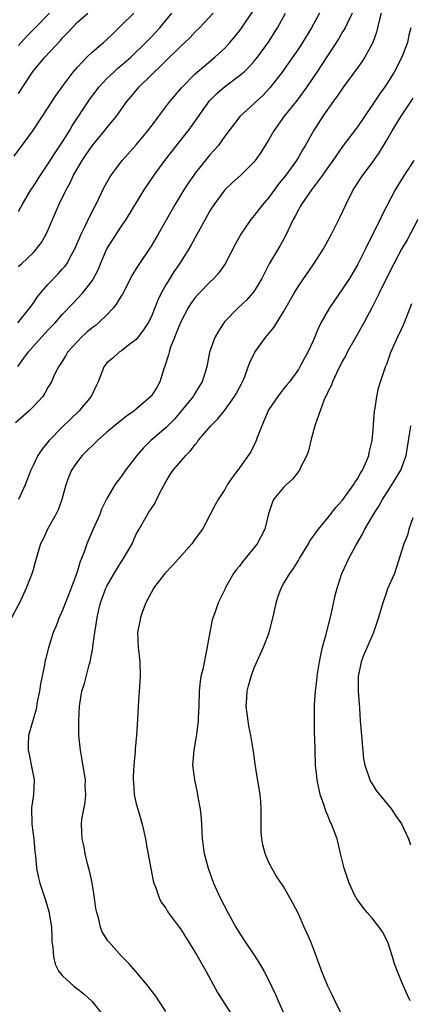
# Model space of a CAD drawing. Units: inches. Extents: x 2574000 to 2577000, y 1557000 to 1560000.
# Drawn here: x 2574357 to 2574410, y 1558511 to 1558644 of the extents above; entities that cross this region are included whole.
import ezdxf

# ---------------------------------------------------------------- set-up
doc = ezdxf.new("R2010")
doc.units = ezdxf.units.IN
doc.header["$MEASUREMENT"] = 0
doc.layers.add('LD25741557_2ft', color=124, linetype='Continuous')

msp = doc.modelspace()

# ---------------------------------------------------------------- linework, layer by layer
at = {"layer": 'LD25741557_2ft'}
for points, elevation in [([(2574406.24, 1558645), (2574405.95, 1558643.95), (2574405.61, 1558642.39), (2574405.09, 1558641), (2574405, 1558640.8), (2574404.02, 1558639), (2574403.62, 1558638.38), (2574403, 1558637.56), (2574401.14, 1558635), (2574400.28, 1558633.72), (2574399.74, 1558633), (2574398.31, 1558631), (2574397.06, 1558629), (2574395.94, 1558627), (2574395.56, 1558626.44), (2574395, 1558625.45), (2574394.73, 1558625), (2574393.29, 1558623), (2574392.27, 1558621.73), (2574391, 1558620), (2574390.12, 1558619), (2574389, 1558617.53), (2574388.75, 1558617.25), (2574388.55, 1558617), (2574387.19, 1558615), (2574386.41, 1558613.59), (2574385.07, 1558611), (2574384.22, 1558609.78), (2574383.54, 1558609), (2574383, 1558608.51), (2574381.51, 1558607), (2574381, 1558606.43), (2574380.39, 1558605.61), (2574380.02, 1558605), (2574379, 1558603.04), (2574378.42, 1558601.58), (2574378.18, 1558601), (2574377.66, 1558599.66), (2574377.44, 1558599), (2574377.37, 1558598.63), (2574376.89, 1558597.11), (2574376.74, 1558596.74), (2574376.19, 1558595), (2574375.77, 1558594.23), (2574375, 1558593.04), (2574373, 1558591.26), (2574372.67, 1558591), (2574371.68, 1558590.32), (2574370.02, 1558589), (2574369, 1558588.14), (2574367.72, 1558587), (2574367, 1558586.31), (2574366.35, 1558585.65), (2574365.67, 1558585), (2574365, 1558584.19), (2574364.2, 1558583), (2574363.84, 1558582.16), (2574363.46, 1558581), (2574362.91, 1558579), (2574362.38, 1558577.62), (2574362.07, 1558577), (2574360.97, 1558575), (2574360.36, 1558573.64), (2574360.02, 1558573), (2574359.31, 1558570.69), (2574359, 1558569.49), (2574358.78, 1558568.78), (2574358.07, 1558567), (2574357.29, 1558565.29), (2574355.72, 1558562.28)], 7642), ([(2574356.41, 1558625.59), (2574358.95, 1558629), (2574360.28, 1558631), (2574362.12, 1558633.88), (2574362.93, 1558635), (2574364.42, 1558637), (2574365, 1558637.66), (2574366.28, 1558639), (2574367, 1558639.68), (2574368.55, 1558641), (2574369, 1558641.4), (2574369.8, 1558642.2), (2574371, 1558643.34), (2574372.65, 1558645)], 7628), ([(2574397.88, 1558645), (2574396.77, 1558643), (2574395.57, 1558641), (2574395, 1558640.14), (2574393.72, 1558638.28), (2574392.78, 1558637), (2574391.13, 1558634.87), (2574390.17, 1558633.83), (2574389.27, 1558633), (2574389, 1558632.71), (2574387.04, 1558630.96), (2574385, 1558628.28), (2574384.09, 1558627), (2574383.59, 1558626.41), (2574383, 1558625.76), (2574381, 1558623.27), (2574380.8, 1558623), (2574380.06, 1558621.94), (2574379.45, 1558621), (2574378.24, 1558619), (2574377.08, 1558617), (2574375.95, 1558615), (2574375, 1558613.38), (2574373.24, 1558610.76), (2574373, 1558610.34), (2574372.48, 1558609.52), (2574371.12, 1558606.88), (2574371, 1558606.7), (2574370.37, 1558605.63), (2574369.89, 1558605), (2574369, 1558604.08), (2574367.87, 1558603), (2574367.41, 1558602.59), (2574367, 1558602.29), (2574366.3, 1558601.7), (2574365.53, 1558601), (2574365, 1558600.46), (2574363.67, 1558599), (2574363.44, 1558598.56), (2574362.68, 1558597.32), (2574362.44, 1558597), (2574361.86, 1558595.86), (2574361.47, 1558595), (2574361, 1558594.19), (2574360.58, 1558593.42), (2574360.3, 1558593), (2574359, 1558591.57), (2574358.42, 1558591), (2574356.6, 1558589.4)], 7638), ([(2574356.93, 1558603), (2574358.55, 1558605), (2574359, 1558605.62), (2574359.56, 1558606.44), (2574360.01, 1558607), (2574361, 1558608.17), (2574362.38, 1558609.62), (2574363, 1558610.29), (2574363.33, 1558610.67), (2574363.56, 1558611), (2574364.19, 1558612.19), (2574364.65, 1558613), (2574365.54, 1558615), (2574366.07, 1558616.07), (2574366.65, 1558617.35), (2574367.31, 1558618.69), (2574367.49, 1558619), (2574368.63, 1558621.37), (2574369.35, 1558622.65), (2574369.58, 1558623), (2574371.08, 1558625), (2574373, 1558627.12), (2574374.57, 1558629), (2574375.6, 1558630.4), (2574376.07, 1558631), (2574377.57, 1558633), (2574379.13, 1558634.87), (2574381, 1558636.76), (2574381.27, 1558637), (2574383.66, 1558639), (2574385, 1558640.24), (2574385.71, 1558641), (2574386.3, 1558641.7), (2574387, 1558642.59), (2574387.17, 1558642.83), (2574387.9, 1558643.9), (2574388.81, 1558645.19)], 7634), ([(2574356.94, 1558597.06), (2574358.34, 1558599), (2574359, 1558599.79), (2574361, 1558601.98), (2574361.98, 1558603), (2574363, 1558604.17), (2574364.4, 1558605.6), (2574365.71, 1558607), (2574367, 1558608.68), (2574367.2, 1558609), (2574367.81, 1558610.19), (2574368.12, 1558611), (2574369, 1558613.02), (2574371, 1558616.08), (2574371.63, 1558617), (2574374.09, 1558621), (2574375.42, 1558623), (2574376.87, 1558625), (2574380.02, 1558629), (2574380.44, 1558629.56), (2574382.93, 1558633.07), (2574383.91, 1558634.09), (2574384.96, 1558635), (2574387, 1558636.51), (2574387.58, 1558637), (2574388.31, 1558637.69), (2574389, 1558638.46), (2574389.44, 1558639), (2574390.93, 1558641.07), (2574392.18, 1558643), (2574393.24, 1558645)], 7636), ([(2574357, 1558610.56), (2574357.21, 1558610.79), (2574357.42, 1558611), (2574359, 1558612.49), (2574359.47, 1558613), (2574360.12, 1558613.88), (2574360.77, 1558615), (2574361, 1558615.51), (2574362.48, 1558619), (2574363.48, 1558621), (2574364.03, 1558621.97), (2574364.49, 1558623), (2574365, 1558623.91), (2574365.66, 1558625), (2574366.21, 1558625.79), (2574367, 1558626.98), (2574368.67, 1558629), (2574369, 1558629.43), (2574370.32, 1558631), (2574371.72, 1558633), (2574372.31, 1558633.69), (2574373.38, 1558635), (2574375, 1558636.55), (2574375.44, 1558637), (2574376.26, 1558637.74), (2574377, 1558638.5), (2574379, 1558640.45), (2574379.6, 1558641), (2574380.31, 1558641.69), (2574381, 1558642.45), (2574381.56, 1558643), (2574383.43, 1558645)], 7632), ([(2574357, 1558618.09), (2574357.34, 1558618.66), (2574357.51, 1558619), (2574358.71, 1558621), (2574359, 1558621.41), (2574359.98, 1558623), (2574361, 1558624.48), (2574361.98, 1558626.02), (2574363, 1558627.52), (2574363.92, 1558629), (2574364.31, 1558629.69), (2574366.7, 1558633.3), (2574367.97, 1558635), (2574369, 1558636.11), (2574369.93, 1558637), (2574370.5, 1558637.5), (2574371, 1558637.91), (2574372.25, 1558639), (2574374.3, 1558641), (2574375, 1558641.73), (2574376.18, 1558643), (2574377, 1558643.98), (2574377.82, 1558645)], 7630), ([(2574357, 1558634.08), (2574357.38, 1558634.62), (2574357.61, 1558635), (2574359, 1558637.12), (2574360.58, 1558639), (2574362.72, 1558641.28), (2574363, 1558641.62), (2574363.68, 1558642.32), (2574364.28, 1558643), (2574365, 1558643.74), (2574366.41, 1558645)], 7626), ([(2574357, 1558640.59), (2574357.36, 1558641), (2574358.16, 1558641.84), (2574359.15, 1558642.85), (2574361.2, 1558645)], 7624), ([(2574402.28, 1558645), (2574401.6, 1558643.6), (2574401.34, 1558643), (2574401.22, 1558642.78), (2574401, 1558642.43), (2574400.47, 1558641.53), (2574397.49, 1558637), (2574396.13, 1558635), (2574394.81, 1558633.19), (2574393.08, 1558631), (2574391.67, 1558629), (2574391, 1558627.85), (2574389.91, 1558626.09), (2574389.15, 1558625), (2574389, 1558624.81), (2574387.18, 1558623), (2574386.03, 1558621.97), (2574385, 1558621), (2574383.51, 1558619), (2574383, 1558618.18), (2574382.33, 1558617), (2574380.46, 1558613.54), (2574380.14, 1558613), (2574378.87, 1558611), (2574378.11, 1558609.89), (2574377.53, 1558609), (2574377, 1558608.12), (2574376.38, 1558607), (2574375.93, 1558606.07), (2574375, 1558603.73), (2574374.61, 1558603), (2574373.99, 1558602.01), (2574373, 1558600.73), (2574371.94, 1558599.94), (2574371, 1558599.2), (2574370.69, 1558599), (2574369.8, 1558598.2), (2574369, 1558597.57), (2574368.58, 1558597), (2574368.36, 1558596.36), (2574367.84, 1558595), (2574367.55, 1558594.45), (2574366.88, 1558593), (2574365.18, 1558591), (2574364.07, 1558589.93), (2574363, 1558588.86), (2574361.18, 1558587), (2574360.19, 1558585.81), (2574359.64, 1558585), (2574359, 1558583.62), (2574358.68, 1558583), (2574357.94, 1558581), (2574357.02, 1558579)], 7640), ([(2574410.26, 1558643), (2574410, 1558642), (2574409.79, 1558641), (2574409.05, 1558639), (2574408, 1558637), (2574407, 1558635.38), (2574406.73, 1558635), (2574406, 1558634), (2574405, 1558632.49), (2574403, 1558629.58), (2574401, 1558626.89), (2574399.69, 1558625), (2574399, 1558624.05), (2574398.27, 1558623), (2574396.8, 1558621), (2574395.39, 1558619), (2574395.26, 1558618.74), (2574395, 1558618.31), (2574394.56, 1558617.44), (2574394.31, 1558617), (2574393.24, 1558614.76), (2574392.52, 1558613.48), (2574391.04, 1558610.96), (2574390.02, 1558609), (2574389, 1558607.28), (2574388.79, 1558607), (2574387.96, 1558606.04), (2574386.82, 1558605), (2574385, 1558603.15), (2574384.87, 1558603), (2574384.14, 1558601.86), (2574383.65, 1558601), (2574382.95, 1558599), (2574382.58, 1558597), (2574382.41, 1558596.41), (2574381.95, 1558595), (2574381.56, 1558594.44), (2574380.81, 1558593.19), (2574380.71, 1558593), (2574379.06, 1558590.94), (2574378.12, 1558589.88), (2574377, 1558588.73), (2574374.99, 1558587), (2574373.97, 1558586.03), (2574373.06, 1558585), (2574371.55, 1558583), (2574371, 1558582.19), (2574370.1, 1558581), (2574369, 1558579.14), (2574368.3, 1558577.7), (2574368.03, 1558577), (2574367.11, 1558574.89), (2574366.31, 1558573), (2574365.94, 1558571.94), (2574365.56, 1558571), (2574365.39, 1558570.61), (2574365, 1558569.36), (2574364.82, 1558568.82), (2574363.84, 1558566.16), (2574363, 1558563.99), (2574362.54, 1558563), (2574362.12, 1558561.88), (2574361.74, 1558561), (2574361.09, 1558558.91), (2574360.68, 1558557.32), (2574360.61, 1558557), (2574360.54, 1558556.54), (2574360, 1558554), (2574359.86, 1558553), (2574359.56, 1558551.56), (2574359.4, 1558550.6), (2574358.37, 1558547), (2574358.32, 1558545.68), (2574358.31, 1558545), (2574358.45, 1558544.45), (2574358.79, 1558542.79), (2574359.13, 1558541), (2574359.03, 1558539), (2574358.79, 1558537.21), (2574358.84, 1558535), (2574359.08, 1558533), (2574359.22, 1558531.22), (2574359.3, 1558530.7), (2574359.44, 1558529), (2574359.71, 1558527.71), (2574359.9, 1558527), (2574360.68, 1558524.68), (2574361.13, 1558523.13), (2574361.47, 1558521), (2574361.52, 1558519.52), (2574361.56, 1558519), (2574361.68, 1558518.32), (2574361.75, 1558517), (2574361.99, 1558515.99), (2574362.51, 1558515), (2574363, 1558514.4), (2574364.52, 1558513), (2574364.79, 1558512.79), (2574365, 1558512.66), (2574365.92, 1558511.92), (2574367, 1558510.94), (2574368.56, 1558509)], 7644), ([(2574377, 1558509.57), (2574376.05, 1558511), (2574375.65, 1558511.65), (2574375, 1558512.48), (2574374.61, 1558513), (2574372.96, 1558515), (2574372.03, 1558516.03), (2574371, 1558517.07), (2574369.29, 1558519), (2574369.16, 1558519.16), (2574368.38, 1558520.38), (2574368.14, 1558521), (2574367.92, 1558522.08), (2574367.63, 1558523), (2574367.53, 1558523.53), (2574367.35, 1558525), (2574367.01, 1558527.01), (2574366.66, 1558528.66), (2574366.38, 1558529.62), (2574366.07, 1558531), (2574365.93, 1558531.93), (2574365.64, 1558533), (2574365.55, 1558535), (2574365.61, 1558535.61), (2574365.86, 1558537), (2574366.06, 1558537.94), (2574366.14, 1558539), (2574366.08, 1558540.08), (2574366.1, 1558541), (2574365.66, 1558543.66), (2574365.41, 1558545), (2574365.21, 1558547), (2574365.18, 1558549), (2574365.29, 1558551), (2574365.63, 1558553), (2574365.95, 1558554.05), (2574366.6, 1558556.6), (2574366.72, 1558557), (2574367.09, 1558558.91), (2574367.11, 1558559.1), (2574367.38, 1558561), (2574367.62, 1558562.38), (2574367.69, 1558563), (2574367.89, 1558563.89), (2574368.15, 1558565), (2574368.36, 1558565.64), (2574368.88, 1558567), (2574369, 1558567.25), (2574370, 1558569), (2574371, 1558570.6), (2574371.28, 1558571), (2574372.42, 1558573), (2574373, 1558574.3), (2574373.37, 1558575), (2574374.51, 1558577), (2574374.71, 1558577.29), (2574375, 1558577.76), (2574375.52, 1558578.48), (2574375.75, 1558579), (2574376.49, 1558580.49), (2574377, 1558581.42), (2574377.59, 1558582.41), (2574378, 1558583), (2574379.72, 1558585), (2574380.36, 1558585.64), (2574381, 1558586.49), (2574381.24, 1558586.76), (2574381.41, 1558587), (2574383.1, 1558589), (2574384.05, 1558589.95), (2574385, 1558591.12), (2574386.34, 1558593), (2574386.58, 1558593.42), (2574387.41, 1558595), (2574387.71, 1558595.71), (2574388.19, 1558597), (2574388.39, 1558597.61), (2574389.1, 1558599), (2574390.54, 1558601), (2574391.65, 1558602.35), (2574393, 1558604.48), (2574394.44, 1558607), (2574395, 1558607.95), (2574397.1, 1558611), (2574398.39, 1558613), (2574399, 1558614.1), (2574399.47, 1558615), (2574400.65, 1558617.35), (2574401.42, 1558619), (2574402.44, 1558621), (2574403.73, 1558623), (2574405, 1558624.7), (2574405.95, 1558626.05), (2574407, 1558627.76), (2574407.73, 1558629), (2574408.96, 1558631), (2574410.56, 1558633.44)], 7646), ([(2574410.66, 1558625), (2574409.22, 1558622.78), (2574408.13, 1558621), (2574406.38, 1558617.62), (2574406.11, 1558617), (2574404.38, 1558613.62), (2574404.1, 1558613), (2574403.08, 1558610.92), (2574401.92, 1558609), (2574401, 1558607.57), (2574399.2, 1558605), (2574398.04, 1558603), (2574397.71, 1558602.29), (2574397, 1558600.56), (2574396.27, 1558599), (2574395.81, 1558598.19), (2574395.2, 1558597), (2574395, 1558596.65), (2574393.77, 1558595), (2574393.42, 1558594.58), (2574393, 1558594.01), (2574392.2, 1558593), (2574391, 1558591.24), (2574390.87, 1558591), (2574390.75, 1558590.75), (2574390.04, 1558589), (2574389.42, 1558587.42), (2574389.28, 1558587), (2574389.2, 1558586.8), (2574388.53, 1558585.47), (2574386.76, 1558583), (2574385.99, 1558582.01), (2574385.34, 1558581), (2574385, 1558580.36), (2574384.1, 1558579), (2574383.69, 1558578.31), (2574383.03, 1558577), (2574381.97, 1558575), (2574381, 1558573.67), (2574380.55, 1558573), (2574378.79, 1558571), (2574377.93, 1558570.07), (2574376.87, 1558569), (2574375.33, 1558567), (2574375.23, 1558566.77), (2574375, 1558566.36), (2574374.31, 1558565), (2574373.85, 1558563.84), (2574373.56, 1558563), (2574373.49, 1558562.51), (2574373.18, 1558561), (2574373.26, 1558559), (2574373.48, 1558557), (2574373.51, 1558555), (2574373.27, 1558551), (2574373.18, 1558549.18), (2574373.04, 1558547.04), (2574372.86, 1558545.14), (2574372.86, 1558544.86), (2574372.66, 1558543), (2574372.57, 1558541.43), (2574372.58, 1558541), (2574372.62, 1558540.62), (2574372.73, 1558539), (2574373, 1558537.76), (2574373.19, 1558537), (2574373.79, 1558535), (2574374.25, 1558533), (2574374.34, 1558532.34), (2574374.97, 1558528.97), (2574375.29, 1558527.29), (2574375.39, 1558527), (2574375.66, 1558526.34), (2574376.09, 1558525), (2574376.39, 1558524.39), (2574377, 1558523.61), (2574377.21, 1558523.21), (2574377.34, 1558523), (2574378.81, 1558521), (2574379, 1558520.77), (2574379.7, 1558519.7), (2574381.23, 1558517.23), (2574382.47, 1558515), (2574384.07, 1558512.07), (2574386.06, 1558509)], 7648), ([(2574411.19, 1558617), (2574409.77, 1558614.23), (2574409, 1558612.97), (2574407.94, 1558611), (2574406.86, 1558608.86), (2574405.96, 1558607), (2574404.98, 1558605.02), (2574403.88, 1558603), (2574403, 1558601.46), (2574401.64, 1558599), (2574401.43, 1558598.57), (2574401, 1558597.84), (2574400.16, 1558596.16), (2574399.63, 1558595), (2574399.48, 1558594.52), (2574399, 1558593.64), (2574398.81, 1558593.19), (2574398.7, 1558593), (2574398.44, 1558592.44), (2574397.3, 1558589.3), (2574397.24, 1558589), (2574396.69, 1558587), (2574396.36, 1558585.64), (2574396.14, 1558585), (2574395.26, 1558583.26), (2574395.15, 1558583), (2574395, 1558582.83), (2574394.21, 1558581.79), (2574393.35, 1558581), (2574393, 1558580.66), (2574391.64, 1558579), (2574391.43, 1558578.57), (2574390.94, 1558577.06), (2574390.43, 1558575), (2574389.39, 1558573), (2574387.42, 1558570.58), (2574387, 1558569.98), (2574386.54, 1558569.46), (2574386.21, 1558569), (2574385.08, 1558567), (2574385, 1558566.8), (2574384.12, 1558565), (2574383.66, 1558563.66), (2574383.3, 1558562.7), (2574382.96, 1558561.04), (2574382.55, 1558558.55), (2574382.02, 1558556.02), (2574381.78, 1558555), (2574381.68, 1558554.32), (2574381.53, 1558553), (2574381.47, 1558551), (2574381.39, 1558549.39), (2574381.4, 1558549), (2574381.15, 1558547.15), (2574381.13, 1558546.87), (2574380.8, 1558545), (2574380.65, 1558543), (2574380.88, 1558541), (2574381.27, 1558539.27), (2574381.37, 1558538.63), (2574381.66, 1558537), (2574381.79, 1558535.79), (2574381.95, 1558533), (2574382.23, 1558531), (2574382.75, 1558529), (2574383.5, 1558527), (2574384.4, 1558525), (2574385.41, 1558523), (2574386.52, 1558521), (2574387, 1558520.22), (2574387.79, 1558519), (2574389.09, 1558517.09), (2574389.87, 1558515.87), (2574390.37, 1558515), (2574391, 1558513.79), (2574391.37, 1558513), (2574391.87, 1558511.87), (2574392.24, 1558511), (2574393.16, 1558509)], 7650), ([(2574400.92, 1558509.08), (2574399.93, 1558511), (2574399.67, 1558511.67), (2574398.99, 1558513), (2574398.2, 1558515), (2574397.47, 1558517), (2574397, 1558518.22), (2574396.68, 1558519), (2574396.17, 1558520.17), (2574395.77, 1558521), (2574395, 1558522.81), (2574394.26, 1558524.26), (2574393, 1558526.51), (2574392.68, 1558527), (2574391.99, 1558527.99), (2574391.39, 1558529), (2574391, 1558529.77), (2574390.62, 1558530.62), (2574390.48, 1558531), (2574390.18, 1558532.18), (2574390.03, 1558533), (2574389.96, 1558533.96), (2574389.93, 1558535), (2574389.93, 1558535.93), (2574389.96, 1558537), (2574389.89, 1558538.11), (2574389.81, 1558539), (2574389.4, 1558541.4), (2574389.13, 1558543.13), (2574388.9, 1558544.9), (2574388.88, 1558545.12), (2574388.56, 1558547), (2574388.29, 1558548.29), (2574388.16, 1558549), (2574387.92, 1558551), (2574388.01, 1558552.01), (2574388.06, 1558553), (2574388.24, 1558553.76), (2574388.57, 1558555), (2574389, 1558556.2), (2574390.27, 1558559), (2574391.02, 1558561), (2574391.44, 1558562.56), (2574391.71, 1558563.71), (2574391.98, 1558565), (2574392.21, 1558565.79), (2574392.65, 1558567), (2574393, 1558567.58), (2574393.82, 1558569), (2574394.35, 1558569.65), (2574395, 1558570.75), (2574395.13, 1558571), (2574396.35, 1558573), (2574396.57, 1558573.43), (2574397, 1558574), (2574397.71, 1558575), (2574399, 1558576.55), (2574400.06, 1558577.94), (2574401, 1558578.93), (2574402.47, 1558581), (2574402.66, 1558581.34), (2574403, 1558581.81), (2574403.42, 1558582.58), (2574403.7, 1558583), (2574404.23, 1558584.23), (2574404.54, 1558585), (2574404.61, 1558585.39), (2574404.99, 1558587), (2574405.17, 1558589), (2574405.2, 1558589.2), (2574405.32, 1558591), (2574405.41, 1558591.41), (2574405.63, 1558593), (2574405.89, 1558594.11), (2574406.16, 1558595), (2574406.75, 1558596.75), (2574406.84, 1558597), (2574407, 1558597.36), (2574407.56, 1558599), (2574408.46, 1558601), (2574409, 1558602.13), (2574409.27, 1558602.73), (2574409.62, 1558603.62), (2574410.38, 1558605.62)], 7652), ([(2574410.19, 1558511), (2574409.79, 1558511.79), (2574409, 1558513.64), (2574408.46, 1558515), (2574408.06, 1558516.06), (2574407.77, 1558517), (2574407.17, 1558518.83), (2574407, 1558519.26), (2574406.4, 1558520.4), (2574405.98, 1558521), (2574405, 1558522.25), (2574404.34, 1558523), (2574403.73, 1558523.73), (2574403, 1558524.73), (2574402.84, 1558525), (2574402.68, 1558525.32), (2574401.9, 1558527), (2574401.67, 1558527.67), (2574401.19, 1558529), (2574400.72, 1558531), (2574400.41, 1558532.41), (2574400.24, 1558533), (2574399.83, 1558534.17), (2574399.51, 1558535), (2574399.32, 1558535.32), (2574399, 1558536.14), (2574398.74, 1558536.74), (2574398.5, 1558537.5), (2574397.96, 1558539), (2574397.54, 1558541), (2574397.5, 1558541.5), (2574397.34, 1558543), (2574397.26, 1558545), (2574397.25, 1558546.75), (2574397.2, 1558547.2), (2574397.17, 1558549.17), (2574397.18, 1558551.18), (2574397.31, 1558553), (2574397.51, 1558554.49), (2574397.55, 1558555), (2574397.64, 1558555.64), (2574397.86, 1558557), (2574398.11, 1558558.11), (2574398.28, 1558559), (2574398.76, 1558560.76), (2574399.44, 1558563.44), (2574400, 1558566), (2574400.28, 1558567), (2574400.9, 1558569), (2574401.59, 1558570.41), (2574401.85, 1558571), (2574402.8, 1558572.8), (2574403.69, 1558574.31), (2574404.01, 1558575), (2574405.18, 1558577), (2574405.9, 1558578.1), (2574406.4, 1558579), (2574407.69, 1558581), (2574408.9, 1558583), (2574409.62, 1558585), (2574410.11, 1558588.11), (2574410.24, 1558589)], 7654), ([(2574410.53, 1558576.53), (2574409.98, 1558575), (2574409.8, 1558574.2), (2574409.31, 1558573), (2574408.29, 1558569.71), (2574408.02, 1558569), (2574407.11, 1558566.89), (2574407, 1558566.59), (2574406.46, 1558565), (2574405.85, 1558563), (2574405.19, 1558561), (2574404.34, 1558559), (2574403.91, 1558558.09), (2574403.52, 1558557), (2574403.11, 1558555), (2574403.13, 1558553), (2574403.26, 1558551.26), (2574403.28, 1558550.72), (2574403.39, 1558549), (2574403.55, 1558547), (2574403.85, 1558543.85), (2574404.02, 1558543), (2574404.58, 1558541.42), (2574404.68, 1558541), (2574404.78, 1558540.78), (2574405, 1558540.47), (2574405.57, 1558539.57), (2574407.64, 1558537), (2574408.18, 1558536.18), (2574409, 1558535.05), (2574409.95, 1558533), (2574410.2, 1558532.2)], 7656)]:
    msp.add_lwpolyline(points, dxfattribs=dict(at, elevation=elevation))

doc.saveas('drawing.dxf')
